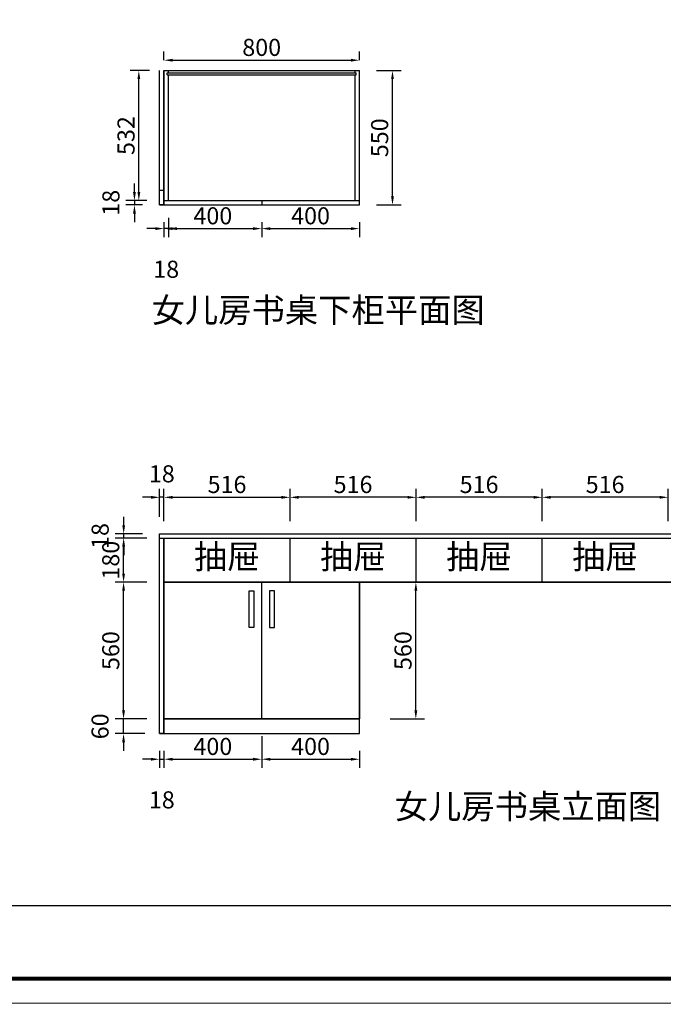
# Model space of a CAD drawing. Units: millimetres. Extents: x 1098588 to 1126900, y -392542 to -385804.
# Drawn here: x 1111112 to 1113748, y -392542 to -388513 of the extents above; entities that cross this region are included whole.
import ezdxf

# ---------------------------------------------------------------- set-up
doc = ezdxf.new("R2010")
doc.units = ezdxf.units.MM
doc.header["$PDMODE"] = 35
doc.layers.get('Defpoints').update_dxf_attribs({"color": 250})
doc.layers.add('Q-1.原始墙体-PM', color=254, linetype='Continuous')
doc.styles.add('宋体', font='txt', dxfattribs={"width": 0.7})
doc.dimstyles.new('3vjia', dxfattribs={"dimscale": 35, "dimtxt": 2, "dimasz": 1, "dimexe": 1, "dimexo": 2, "dimgap": 0.5, "dimtad": 1, "dimdec": 0, "dimzin": 0, "dimdsep": 46, "dimtxsty": '宋体', "dimcen": 1.5, "dimdle": 1, "dimadec": 0, "dimazin": 0, "dimtfac": 1, "dimtdec": 0, "dimtmove": 2, "dimatfit": 3, "dimfxl": 3, "dimfxlon": 1, "dimtolj": 1, "dimtzin": 0, "dimarcsym": 0})

# ---------------------------------------------------------------- blocks, each defined once
blk = doc.blocks.new('*D110')
at = {"layer": 'Defpoints', "color": 0, "transparency": 16777216}
for p in [(1111685.3, -390467.5), (1111685.3, -390616.8), (1111703.3, -390634.8)]:
    blk.add_point(p, dxfattribs=at)
at = {"layer": 'Q-1.原始墙体-PM', "color": 0, "lineweight": -2, "transparency": 16777216}
for p, q in [((1111685.3, -390546.8), (1111685.3, -390432.5)), ((1111703.3, -390564.8), (1111703.3, -390432.5)), ((1111650.3, -390467.5), (1111615.3, -390467.5)), ((1111703.3, -390467.5), (1111685.3, -390467.5)), ((1111738.3, -390467.5), (1111773.3, -390467.5))]:
    blk.add_line(p, q, dxfattribs=at)
at = {"layer": 'Q-1.原始墙体-PM', "color": 0, "transparency": 16777216}
for points in [[(1111650.3, -390461.7), (1111650.3, -390473.4), (1111685.3, -390467.5)], [(1111738.3, -390461.7), (1111738.3, -390473.4), (1111703.3, -390467.5)]]:
    blk.add_solid(points, dxfattribs=at)
at = {"layer": 'Q-1.原始墙体-PM', "color": 0, "transparency": 16777216, "insert": (1111694.3, -390371.3), "char_height": 70, "attachment_point": 5, "style": '宋体'}
blk.add_mtext('\\A1;18', dxfattribs=at)
blk = doc.blocks.new('*D111')
at = {"layer": 'Defpoints', "color": 0, "transparency": 16777216}
for p in [(1112219.3, -390467.5), (1111703.3, -390634.8), (1112219.3, -390634.8)]:
    blk.add_point(p, dxfattribs=at)
at = {"layer": 'Q-1.原始墙体-PM', "color": 0, "lineweight": -2, "transparency": 16777216}
for p, q in [((1111703.3, -390564.8), (1111703.3, -390432.5)), ((1112219.3, -390564.8), (1112219.3, -390432.5)), ((1111738.3, -390467.5), (1112184.3, -390467.5))]:
    blk.add_line(p, q, dxfattribs=at)
at = {"layer": 'Q-1.原始墙体-PM', "color": 0, "transparency": 16777216}
for points in [[(1111738.3, -390461.7), (1111738.3, -390473.4), (1111703.3, -390467.5)], [(1112184.3, -390461.7), (1112184.3, -390473.4), (1112219.3, -390467.5)]]:
    blk.add_solid(points, dxfattribs=at)
at = {"layer": 'Q-1.原始墙体-PM', "color": 0, "transparency": 16777216, "insert": (1111961.3, -390415), "char_height": 70, "attachment_point": 5, "style": '宋体'}
blk.add_mtext('\\A1;516', dxfattribs=at)
blk = doc.blocks.new('*D112')
at = {"layer": 'Defpoints', "color": 0, "transparency": 16777216}
for p in [(1112219.3, -390467.5), (1112219.3, -390634.8), (1112735.3, -390634.8)]:
    blk.add_point(p, dxfattribs=at)
at = {"layer": 'Q-1.原始墙体-PM', "color": 0, "lineweight": -2, "transparency": 16777216}
for p, q in [((1112219.3, -390564.8), (1112219.3, -390432.5)), ((1112735.3, -390564.8), (1112735.3, -390432.5)), ((1112700.3, -390467.5), (1112254.3, -390467.5))]:
    blk.add_line(p, q, dxfattribs=at)
at = {"layer": 'Q-1.原始墙体-PM', "color": 0, "transparency": 16777216}
for points in [[(1112254.3, -390461.7), (1112254.3, -390473.4), (1112219.3, -390467.5)], [(1112700.3, -390461.7), (1112700.3, -390473.4), (1112735.3, -390467.5)]]:
    blk.add_solid(points, dxfattribs=at)
at = {"layer": 'Q-1.原始墙体-PM', "color": 0, "transparency": 16777216, "insert": (1112477.3, -390415), "char_height": 70, "attachment_point": 5, "style": '宋体'}
blk.add_mtext('\\A1;516', dxfattribs=at)
blk = doc.blocks.new('*D113')
at = {"layer": 'Defpoints', "color": 0, "transparency": 16777216}
for p in [(1112735.3, -390467.5), (1112735.3, -390634.8), (1113251.3, -390634.8)]:
    blk.add_point(p, dxfattribs=at)
at = {"layer": 'Q-1.原始墙体-PM', "color": 0, "lineweight": -2, "transparency": 16777216}
for p, q in [((1112735.3, -390564.8), (1112735.3, -390432.5)), ((1113251.3, -390564.8), (1113251.3, -390432.5)), ((1113216.3, -390467.5), (1112770.3, -390467.5))]:
    blk.add_line(p, q, dxfattribs=at)
at = {"layer": 'Q-1.原始墙体-PM', "color": 0, "transparency": 16777216}
for points in [[(1112770.3, -390461.7), (1112770.3, -390473.4), (1112735.3, -390467.5)], [(1113216.3, -390461.7), (1113216.3, -390473.4), (1113251.3, -390467.5)]]:
    blk.add_solid(points, dxfattribs=at)
at = {"layer": 'Q-1.原始墙体-PM', "color": 0, "transparency": 16777216, "insert": (1112993.3, -390415), "char_height": 70, "attachment_point": 5, "style": '宋体'}
blk.add_mtext('\\A1;516', dxfattribs=at)
blk = doc.blocks.new('*D114')
at = {"layer": 'Defpoints', "color": 0, "transparency": 16777216}
for p in [(1113251.3, -390467.5), (1113251.3, -390634.8), (1113767.3, -390634.8)]:
    blk.add_point(p, dxfattribs=at)
at = {"layer": 'Q-1.原始墙体-PM', "color": 0, "lineweight": -2, "transparency": 16777216}
for p, q in [((1113251.3, -390564.8), (1113251.3, -390432.5)), ((1113767.3, -390564.8), (1113767.3, -390432.5)), ((1113732.3, -390467.5), (1113286.3, -390467.5))]:
    blk.add_line(p, q, dxfattribs=at)
at = {"layer": 'Q-1.原始墙体-PM', "color": 0, "transparency": 16777216}
for points in [[(1113286.3, -390461.7), (1113286.3, -390473.4), (1113251.3, -390467.5)], [(1113732.3, -390461.7), (1113732.3, -390473.4), (1113767.3, -390467.5)]]:
    blk.add_solid(points, dxfattribs=at)
at = {"layer": 'Q-1.原始墙体-PM', "color": 0, "transparency": 16777216, "insert": (1113509.3, -390415), "char_height": 70, "attachment_point": 5, "style": '宋体'}
blk.add_mtext('\\A1;516', dxfattribs=at)
blk = doc.blocks.new('*D116')
at = {"layer": 'Defpoints', "color": 0, "transparency": 16777216}
for p in [(1111685.3, -391434.8), (1111703.3, -391434.8), (1111703.3, -391539.5)]:
    blk.add_point(p, dxfattribs=at)
at = {"layer": 'Q-1.原始墙体-PM', "color": 0, "lineweight": -2, "transparency": 16777216}
for p, q in [((1111685.3, -391504.8), (1111685.3, -391574.5)), ((1111703.3, -391504.8), (1111703.3, -391574.5)), ((1111650.3, -391539.5), (1111615.3, -391539.5)), ((1111685.3, -391539.5), (1111703.3, -391539.5)), ((1111738.3, -391539.5), (1111773.3, -391539.5))]:
    blk.add_line(p, q, dxfattribs=at)
at = {"layer": 'Q-1.原始墙体-PM', "color": 0, "transparency": 16777216}
for points in [[(1111650.3, -391533.7), (1111650.3, -391545.4), (1111685.3, -391539.5)], [(1111738.3, -391533.7), (1111738.3, -391545.4), (1111703.3, -391539.5)]]:
    blk.add_solid(points, dxfattribs=at)
at = {"layer": 'Q-1.原始墙体-PM', "color": 0, "transparency": 16777216, "insert": (1111694.3, -391705.8), "char_height": 70, "attachment_point": 5, "style": '宋体'}
blk.add_mtext('\\A1;18', dxfattribs=at)
blk = doc.blocks.new('*D117')
at = {"layer": 'Defpoints', "color": 0, "transparency": 16777216}
for p in [(1112103.3, -391374.8), (1111703.3, -391434.8), (1112103.3, -391539.5)]:
    blk.add_point(p, dxfattribs=at)
at = {"layer": 'Q-1.原始墙体-PM', "color": 0, "lineweight": -2, "transparency": 16777216}
for p, q in [((1112103.3, -391444.8), (1112103.3, -391574.5)), ((1111703.3, -391504.8), (1111703.3, -391574.5)), ((1111738.3, -391539.5), (1112068.3, -391539.5))]:
    blk.add_line(p, q, dxfattribs=at)
at = {"layer": 'Q-1.原始墙体-PM', "color": 0, "transparency": 16777216}
for points in [[(1111738.3, -391533.7), (1111738.3, -391545.4), (1111703.3, -391539.5)], [(1112068.3, -391533.7), (1112068.3, -391545.4), (1112103.3, -391539.5)]]:
    blk.add_solid(points, dxfattribs=at)
at = {"layer": 'Q-1.原始墙体-PM', "color": 0, "transparency": 16777216, "insert": (1111903.3, -391487), "char_height": 70, "attachment_point": 5, "style": '宋体'}
blk.add_mtext('\\A1;400', dxfattribs=at)
blk = doc.blocks.new('*D118')
at = {"layer": 'Defpoints', "color": 0, "transparency": 16777216}
for p in [(1112103.3, -391374.8), (1112503.3, -391434.8), (1112503.3, -391539.5)]:
    blk.add_point(p, dxfattribs=at)
at = {"layer": 'Q-1.原始墙体-PM', "color": 0, "lineweight": -2, "transparency": 16777216}
for p, q in [((1112103.3, -391444.8), (1112103.3, -391574.5)), ((1112503.3, -391504.8), (1112503.3, -391574.5)), ((1112138.3, -391539.5), (1112468.3, -391539.5))]:
    blk.add_line(p, q, dxfattribs=at)
at = {"layer": 'Q-1.原始墙体-PM', "color": 0, "transparency": 16777216}
for points in [[(1112138.3, -391533.7), (1112138.3, -391545.4), (1112103.3, -391539.5)], [(1112468.3, -391533.7), (1112468.3, -391545.4), (1112503.3, -391539.5)]]:
    blk.add_solid(points, dxfattribs=at)
at = {"layer": 'Q-1.原始墙体-PM', "color": 0, "transparency": 16777216, "insert": (1112303.3, -391487), "char_height": 70, "attachment_point": 5, "style": '宋体'}
blk.add_mtext('\\A1;400', dxfattribs=at)
blk = doc.blocks.new('*D157')
at = {"layer": 'Defpoints', "color": 0, "transparency": 16777216}
for p in [(1111703.3, -389271), (1111721.3, -389253), (1111703.3, -389367.8)]:
    blk.add_point(p, dxfattribs=at)
at = {"layer": 'Q-1.原始墙体-PM', "color": 0, "lineweight": -2, "transparency": 16777216}
for p, q in [((1111703.3, -389341), (1111703.3, -389402.8)), ((1111721.3, -389323), (1111721.3, -389402.8)), ((1111668.3, -389367.8), (1111633.3, -389367.8)), ((1111721.3, -389367.8), (1111703.3, -389367.8)), ((1111756.3, -389367.8), (1111791.3, -389367.8))]:
    blk.add_line(p, q, dxfattribs=at)
at = {"layer": 'Q-1.原始墙体-PM', "color": 0, "transparency": 16777216}
for points in [[(1111668.3, -389362), (1111668.3, -389373.7), (1111703.3, -389367.8)], [(1111756.3, -389362), (1111756.3, -389373.7), (1111721.3, -389367.8)]]:
    blk.add_solid(points, dxfattribs=at)
at = {"layer": 'Q-1.原始墙体-PM', "color": 0, "transparency": 16777216, "insert": (1111712.3, -389534.1), "char_height": 70, "attachment_point": 5, "style": '宋体'}
blk.add_mtext('\\A1;18', dxfattribs=at)
blk = doc.blocks.new('*D158')
at = {"layer": 'Defpoints', "color": 0, "transparency": 16777216}
for p in [(1111582.3, -389271), (1111685.3, -389271), (1111703.3, -389253)]:
    blk.add_point(p, dxfattribs=at)
at = {"layer": 'Q-1.原始墙体-PM', "color": 0, "lineweight": -2, "transparency": 16777216}
for p, q in [((1111582.3, -389218), (1111582.3, -389183)), ((1111633.3, -389253), (1111547.3, -389253)), ((1111615.3, -389271), (1111547.3, -389271)), ((1111582.3, -389253), (1111582.3, -389271)), ((1111582.3, -389306), (1111582.3, -389341))]:
    blk.add_line(p, q, dxfattribs=at)
at = {"layer": 'Q-1.原始墙体-PM', "color": 0, "transparency": 16777216}
for points in [[(1111576.5, -389218), (1111588.1, -389218), (1111582.3, -389253)], [(1111576.5, -389306), (1111588.1, -389306), (1111582.3, -389271)]]:
    blk.add_solid(points, dxfattribs=at)
at = {"layer": 'Q-1.原始墙体-PM', "color": 0, "transparency": 16777216, "insert": (1111486.1, -389262), "char_height": 70, "attachment_point": 5, "rotation": 90, "style": '宋体'}
blk.add_mtext('\\A1;18', dxfattribs=at)
blk = doc.blocks.new('*D159')
at = {"layer": 'Defpoints', "color": 0, "transparency": 16777216}
for p in [(1111600.3, -388721), (1111714.1, -388721), (1111703.3, -389253)]:
    blk.add_point(p, dxfattribs=at)
at = {"layer": 'Q-1.原始墙体-PM', "color": 0, "lineweight": -2, "transparency": 16777216}
for p, q in [((1111644.1, -388721), (1111565.3, -388721)), ((1111600.3, -389218), (1111600.3, -388756)), ((1111633.3, -389253), (1111565.3, -389253))]:
    blk.add_line(p, q, dxfattribs=at)
at = {"layer": 'Q-1.原始墙体-PM', "color": 0, "transparency": 16777216}
for points in [[(1111594.5, -388756), (1111606.1, -388756), (1111600.3, -388721)], [(1111594.5, -389218), (1111606.1, -389218), (1111600.3, -389253)]]:
    blk.add_solid(points, dxfattribs=at)
at = {"layer": 'Q-1.原始墙体-PM', "color": 0, "transparency": 16777216, "insert": (1111547.8, -388987), "char_height": 70, "attachment_point": 5, "rotation": 90, "style": '宋体'}
blk.add_mtext('\\A1;532', dxfattribs=at)
blk = doc.blocks.new('*D160')
at = {"layer": 'Defpoints', "color": 0, "transparency": 16777216}
for p in [(1112503.3, -388721), (1112638.8, -388721), (1112503.3, -389271)]:
    blk.add_point(p, dxfattribs=at)
at = {"layer": 'Q-1.原始墙体-PM', "color": 0, "lineweight": -2, "transparency": 16777216}
for p, q in [((1112573.3, -388721), (1112673.8, -388721)), ((1112638.8, -389236), (1112638.8, -388756)), ((1112573.3, -389271), (1112673.8, -389271))]:
    blk.add_line(p, q, dxfattribs=at)
at = {"layer": 'Q-1.原始墙体-PM', "color": 0, "transparency": 16777216}
for points in [[(1112633, -388756), (1112644.7, -388756), (1112638.8, -388721)], [(1112633, -389236), (1112644.7, -389236), (1112638.8, -389271)]]:
    blk.add_solid(points, dxfattribs=at)
at = {"layer": 'Q-1.原始墙体-PM', "color": 0, "transparency": 16777216, "insert": (1112586.3, -388996), "char_height": 70, "attachment_point": 5, "rotation": 90, "style": '宋体'}
blk.add_mtext('\\A1;550', dxfattribs=at)
blk = doc.blocks.new('*D161')
at = {"layer": 'Defpoints', "color": 0, "transparency": 16777216}
for p in [(1112503.3, -388678.6), (1111703.3, -388721), (1112503.3, -388721)]:
    blk.add_point(p, dxfattribs=at)
at = {"layer": 'Q-1.原始墙体-PM', "color": 0, "lineweight": -2, "transparency": 16777216}
for p, q in [((1111703.3, -388678.6), (1111703.3, -388643.6)), ((1112503.3, -388678.6), (1112503.3, -388643.6)), ((1111738.3, -388678.6), (1112468.3, -388678.6))]:
    blk.add_line(p, q, dxfattribs=at)
at = {"layer": 'Q-1.原始墙体-PM', "color": 0, "transparency": 16777216}
for points in [[(1111738.3, -388672.7), (1111738.3, -388684.4), (1111703.3, -388678.6)], [(1112468.3, -388672.7), (1112468.3, -388684.4), (1112503.3, -388678.6)]]:
    blk.add_solid(points, dxfattribs=at)
at = {"layer": 'Q-1.原始墙体-PM', "color": 0, "transparency": 16777216, "insert": (1112103.3, -388626.1), "char_height": 70, "attachment_point": 5, "style": '宋体'}
blk.add_mtext('\\A1;800', dxfattribs=at)
blk = doc.blocks.new('*D180')
at = {"layer": 'Defpoints', "color": 0, "transparency": 16777216}
for p in [(1112503.3, -390814.8), (1112734.4, -390814.8), (1112503.3, -391374.8)]:
    blk.add_point(p, dxfattribs=at)
at = {"layer": 'Q-1.原始墙体-PM', "color": 0, "lineweight": -2, "transparency": 16777216}
for p, q in [((1112629.4, -390814.8), (1112769.4, -390814.8)), ((1112734.4, -391339.8), (1112734.4, -390849.8)), ((1112629.4, -391374.8), (1112769.4, -391374.8))]:
    blk.add_line(p, q, dxfattribs=at)
at = {"layer": 'Q-1.原始墙体-PM', "color": 0, "transparency": 16777216}
for points in [[(1112728.6, -390849.8), (1112740.2, -390849.8), (1112734.4, -390814.8)], [(1112728.6, -391339.8), (1112740.2, -391339.8), (1112734.4, -391374.8)]]:
    blk.add_solid(points, dxfattribs=at)
at = {"layer": 'Q-1.原始墙体-PM', "color": 0, "transparency": 16777216, "insert": (1112681.9, -391094.8), "char_height": 70, "attachment_point": 5, "rotation": 90, "style": '宋体'}
blk.add_mtext('\\A1;560', dxfattribs=at)
blk = doc.blocks.new('*D181')
at = {"layer": 'Defpoints', "color": 0, "transparency": 16777216}
for p in [(1111537.8, -390634.8), (1111703.3, -390634.8), (1111703.3, -390814.8)]:
    blk.add_point(p, dxfattribs=at)
at = {"layer": 'Q-1.原始墙体-PM', "color": 0, "lineweight": -2, "transparency": 16777216}
for p, q in [((1111633.3, -390634.8), (1111502.8, -390634.8)), ((1111537.8, -390779.8), (1111537.8, -390669.8)), ((1111633.3, -390814.8), (1111502.8, -390814.8))]:
    blk.add_line(p, q, dxfattribs=at)
at = {"layer": 'Q-1.原始墙体-PM', "color": 0, "transparency": 16777216}
for points in [[(1111531.9, -390669.8), (1111543.6, -390669.8), (1111537.8, -390634.8)], [(1111531.9, -390779.8), (1111543.6, -390779.8), (1111537.8, -390814.8)]]:
    blk.add_solid(points, dxfattribs=at)
at = {"layer": 'Q-1.原始墙体-PM', "color": 0, "transparency": 16777216, "insert": (1111485.3, -390724.8), "char_height": 70, "attachment_point": 5, "rotation": 90, "style": '宋体'}
blk.add_mtext('\\A1;180', dxfattribs=at)
blk = doc.blocks.new('*D182')
at = {"layer": 'Defpoints', "color": 0, "transparency": 16777216}
for p in [(1111537.8, -391374.8), (1111703.3, -391374.8), (1111694.3, -391434.8)]:
    blk.add_point(p, dxfattribs=at)
at = {"layer": 'Q-1.原始墙体-PM', "color": 0, "lineweight": -2, "transparency": 16777216}
for p, q in [((1111537.8, -391339.8), (1111537.8, -391304.8)), ((1111633.3, -391374.8), (1111502.8, -391374.8)), ((1111537.8, -391434.8), (1111537.8, -391374.8)), ((1111624.3, -391434.8), (1111502.8, -391434.8)), ((1111537.8, -391469.8), (1111537.8, -391504.8))]:
    blk.add_line(p, q, dxfattribs=at)
at = {"layer": 'Q-1.原始墙体-PM', "color": 0, "transparency": 16777216}
for points in [[(1111531.9, -391339.8), (1111543.6, -391339.8), (1111537.8, -391374.8)], [(1111531.9, -391469.8), (1111543.6, -391469.8), (1111537.8, -391434.8)]]:
    blk.add_solid(points, dxfattribs=at)
at = {"layer": 'Q-1.原始墙体-PM', "color": 0, "transparency": 16777216, "insert": (1111441.5, -391404.8), "char_height": 70, "attachment_point": 5, "rotation": 90, "style": '宋体'}
blk.add_mtext('\\A1;60', dxfattribs=at)
blk = doc.blocks.new('*D183')
at = {"layer": 'Defpoints', "color": 0, "transparency": 16777216}
for p in [(1111537.8, -390814.8), (1111703.3, -390814.8), (1111703.3, -391374.8)]:
    blk.add_point(p, dxfattribs=at)
at = {"layer": 'Q-1.原始墙体-PM', "color": 0, "lineweight": -2, "transparency": 16777216}
for p, q in [((1111633.3, -390814.8), (1111502.8, -390814.8)), ((1111537.8, -391339.8), (1111537.8, -390849.8)), ((1111633.3, -391374.8), (1111502.8, -391374.8))]:
    blk.add_line(p, q, dxfattribs=at)
at = {"layer": 'Q-1.原始墙体-PM', "color": 0, "transparency": 16777216}
for points in [[(1111531.9, -390849.8), (1111543.6, -390849.8), (1111537.8, -390814.8)], [(1111531.9, -391339.8), (1111543.6, -391339.8), (1111537.8, -391374.8)]]:
    blk.add_solid(points, dxfattribs=at)
at = {"layer": 'Q-1.原始墙体-PM', "color": 0, "transparency": 16777216, "insert": (1111485.3, -391094.8), "char_height": 70, "attachment_point": 5, "rotation": 90, "style": '宋体'}
blk.add_mtext('\\A1;560', dxfattribs=at)
blk = doc.blocks.new('*D184')
at = {"layer": 'Defpoints', "color": 0, "transparency": 16777216}
for p in [(1111538.2, -390616.8), (1111685.3, -390616.8), (1111685.3, -390634.8)]:
    blk.add_point(p, dxfattribs=at)
at = {"layer": 'Q-1.原始墙体-PM', "color": 0, "lineweight": -2, "transparency": 16777216}
for p, q in [((1111538.2, -390581.8), (1111538.2, -390546.8)), ((1111615.3, -390616.8), (1111503.2, -390616.8)), ((1111615.3, -390634.8), (1111503.2, -390634.8)), ((1111538.2, -390634.8), (1111538.2, -390616.8)), ((1111538.2, -390669.8), (1111538.2, -390704.8))]:
    blk.add_line(p, q, dxfattribs=at)
at = {"layer": 'Q-1.原始墙体-PM', "color": 0, "transparency": 16777216}
for points in [[(1111532.4, -390581.8), (1111544.1, -390581.8), (1111538.2, -390616.8)], [(1111532.4, -390669.8), (1111544.1, -390669.8), (1111538.2, -390634.8)]]:
    blk.add_solid(points, dxfattribs=at)
at = {"layer": 'Q-1.原始墙体-PM', "color": 0, "transparency": 16777216, "insert": (1111442, -390625.8), "char_height": 70, "attachment_point": 5, "rotation": 90, "style": '宋体'}
blk.add_mtext('\\A1;18', dxfattribs=at)
blk = doc.blocks.new('*D227')
at = {"layer": 'Defpoints', "color": 0, "transparency": 16777216}
for p in [(1111703.3, -389271), (1112103.3, -389271), (1112103.3, -389367.8)]:
    blk.add_point(p, dxfattribs=at)
at = {"layer": 'Q-1.原始墙体-PM', "color": 0, "lineweight": -2, "transparency": 16777216}
for p, q in [((1111703.3, -389341), (1111703.3, -389402.8)), ((1112103.3, -389341), (1112103.3, -389402.8)), ((1111738.3, -389367.8), (1112068.3, -389367.8))]:
    blk.add_line(p, q, dxfattribs=at)
at = {"layer": 'Q-1.原始墙体-PM', "color": 0, "transparency": 16777216}
for points in [[(1111738.3, -389362), (1111738.3, -389373.7), (1111703.3, -389367.8)], [(1112068.3, -389362), (1112068.3, -389373.7), (1112103.3, -389367.8)]]:
    blk.add_solid(points, dxfattribs=at)
at = {"layer": 'Q-1.原始墙体-PM', "color": 0, "transparency": 16777216, "insert": (1111903.3, -389315.3), "char_height": 70, "attachment_point": 5, "style": '宋体'}
blk.add_mtext('\\A1;400', dxfattribs=at)
blk = doc.blocks.new('*D228')
at = {"layer": 'Defpoints', "color": 0, "transparency": 16777216}
for p in [(1112103.3, -389271), (1112503.3, -389271), (1112503.3, -389367.8)]:
    blk.add_point(p, dxfattribs=at)
at = {"layer": 'Q-1.原始墙体-PM', "color": 0, "lineweight": -2, "transparency": 16777216}
for p, q in [((1112103.3, -389341), (1112103.3, -389402.8)), ((1112503.3, -389341), (1112503.3, -389402.8)), ((1112138.3, -389367.8), (1112468.3, -389367.8))]:
    blk.add_line(p, q, dxfattribs=at)
at = {"layer": 'Q-1.原始墙体-PM', "color": 0, "transparency": 16777216}
for points in [[(1112138.3, -389362), (1112138.3, -389373.7), (1112103.3, -389367.8)], [(1112468.3, -389362), (1112468.3, -389373.7), (1112503.3, -389367.8)]]:
    blk.add_solid(points, dxfattribs=at)
at = {"layer": 'Q-1.原始墙体-PM', "color": 0, "transparency": 16777216, "insert": (1112303.3, -389315.3), "char_height": 70, "attachment_point": 5, "style": '宋体'}
blk.add_mtext('\\A1;400', dxfattribs=at)

msp = doc.modelspace()

# ---------------------------------------------------------------- linework, layer by layer
at = {"color": 0, "linetype": 'ByBlock', "lineweight": -3}
msp.add_line((1100576.2, -392141.2), (1122111.3, -392135.2), dxfattribs=at)
msp.add_lwpolyline([(1122212.8, -392536.4), (1098587.7, -392542.5), (1098587.7, -385810.5), (1122212.8, -385804.4)], close=True, dxfattribs=at)
msp.add_lwpolyline([(1122212.8, -392536.4), (1098587.7, -392542.5), (1098587.7, -385810.5), (1122212.8, -385804.4)], close=True, dxfattribs=at)
msp.add_lwpolyline([(1122212.8, -392536.4), (1098587.7, -392542.5), (1098587.7, -385810.5), (1122212.8, -385804.4)], close=True, dxfattribs=at)
at = {"color": 0, "linetype": 'ByBlock', "lineweight": -3, "const_width": 16.8}
msp.add_lwpolyline([(1122111.3, -392435), (1098689.3, -392441.1), (1098689.3, -385911.9), (1122111.3, -385905.9)], close=True, dxfattribs=at)
msp.add_lwpolyline([(1122111.3, -392435), (1098689.3, -392441.1), (1098689.3, -385911.9), (1122111.3, -385905.9)], close=True, dxfattribs=at)
msp.add_lwpolyline([(1122111.3, -392435), (1098689.3, -392441.1), (1098689.3, -385911.9), (1122111.3, -385905.9)], close=True, dxfattribs=at)
msp.add_lwpolyline([(1122111.3, -392435), (1098689.3, -392441.1), (1098689.3, -385911.9), (1122111.3, -385905.9)], close=True, dxfattribs=at)
at = {"layer": 'Q-1.原始墙体-PM', "color": 0}
for p, q in [((1111685.3, -389271), (1111685.3, -388721)), ((1111703.3, -388721), (1112503.3, -388721)), ((1111703.3, -388721), (1111703.3, -389253)), ((1111703.3, -389271), (1111703.3, -388721)), ((1111716.3, -388730), (1112490.3, -388730)), ((1111716.3, -388739), (1111716.3, -388730)), ((1111716.3, -388739), (1112490.3, -388739)), ((1111721.3, -388730), (1111721.3, -388721)), ((1111721.3, -389253), (1111721.3, -388739)), ((1112485.3, -388730), (1112485.3, -388721)), ((1112485.3, -389253), (1112485.3, -388739)), ((1112490.3, -388739), (1112490.3, -388730)), ((1112503.3, -389271), (1112503.3, -388721)), ((1111685.3, -390616.8), (1114280.3, -390616.8)), ((1111685.3, -391434.8), (1111685.3, -390616.8)), ((1111685.3, -390634.8), (1114280.3, -390634.8)), ((1111703.3, -391434.8), (1111703.3, -390634.8)), ((1111703.3, -390814.8), (1114280.3, -390814.8)), ((1112503.3, -391434.8), (1112503.3, -390814.8)), ((1111703.3, -391374.8), (1112503.3, -391374.8)), ((1111685.3, -391434.8), (1112503.3, -391434.8))]:
    msp.add_line(p, q, dxfattribs=at)
at = {"layer": 'Q-1.原始墙体-PM', "color": 1}
for p, q in [((1111685.3, -389211), (1111703.3, -389211)), ((1111685.3, -389271), (1112503.3, -389271)), ((1111703.3, -389253), (1112503.3, -389253)), ((1112103.3, -389253), (1112103.3, -389271)), ((1112219.3, -390814.8), (1112219.3, -390634.8)), ((1112735.3, -390814.8), (1112735.3, -390634.8)), ((1113251.3, -390814.8), (1113251.3, -390634.8)), ((1112103.3, -391374.8), (1112103.3, -390814.8))]:
    msp.add_line(p, q, dxfattribs=at)
for points in [[(1111685.3, -389211), (1111703.3, -389211), (1111703.3, -389271), (1111685.3, -389271)], [(1111703.3, -391434.8), (1111685.3, -391434.8), (1111685.3, -390634.8), (1111703.3, -390634.8)], [(1111703.3, -390634.8), (1114280.3, -390634.8), (1114280.3, -390814.8), (1111703.3, -390814.8)], [(1111703.3, -390814.8), (1112503.3, -390814.8), (1112503.3, -391374.8), (1111703.3, -391374.8)]]:
    msp.add_lwpolyline(points, close=True, dxfattribs=at)
at = {"layer": 'Q-1.原始墙体-PM', "color": 4}
for points in [[(1112051.5, -391000.2), (1112051.5, -390850.2), (1112071.5, -390850.2), (1112071.5, -391000.2)], [(1112155.2, -391000.2), (1112155.2, -390850.2), (1112135.2, -390850.2), (1112135.2, -391000.2)]]:
    msp.add_lwpolyline(points, close=True, dxfattribs=at)

# ---------------------------------------------------------------- texts
at = {"ltscale": 20, "char_height": 100, "width": 1438.22, "attachment_point": 1}
for s, insert in [('{\\fSimSun|b0|i0|c134|p2;女儿房书桌下柜平面图}', (1111652.3, -389650.9)), ('{\\fSimSun|b0|i0|c134|p2;女儿房书桌立面图}', (1112647.7, -391682.2))]:
    msp.add_mtext(s, dxfattribs=dict(at, insert=insert))
at = {"color": 3, "linetype": 'ByBlock', "lineweight": -3, "char_height": 98.919, "width": 5079.771, "attachment_point": 1}
for insert in [(1111826.6, -390660.8), (1112342.6, -390660.8), (1112858.6, -390660.8), (1113374.6, -390660.8)]:
    msp.add_mtext('{\\fSimSun|b0|i0|c134|p54;抽屉}', dxfattribs=dict(at, insert=insert))

# ---------------------------------------------------------------- dimensions: what is measured, and where the dimension line sits
at = {"layer": 'Q-1.原始墙体-PM', "color": 0}
for base, p1, p2, picture, middle in [((1112503.3, -388678.6), (1111703.3, -388721), (1112503.3, -388721), '*D161', (1112103.3, -388626.1)), ((1111703.3, -389367.8), (1111721.3, -389253), (1111703.3, -389271), '*D157', (1111712.3, -389534.1)), ((1112103.3, -389367.8), (1111703.3, -389271), (1112103.3, -389271), '*D227', (1111903.3, -389315.3)), ((1112503.3, -389367.8), (1112103.3, -389271), (1112503.3, -389271), '*D228', (1112303.3, -389315.3)), ((1111685.3, -390467.5), (1111703.3, -390634.8), (1111685.3, -390616.8), '*D110', (1111694.3, -390371.3)), ((1112219.3, -390467.5), (1111703.3, -390634.8), (1112219.3, -390634.8), '*D111', (1111961.3, -390415)), ((1112219.3, -390467.5), (1112735.3, -390634.8), (1112219.3, -390634.8), '*D112', (1112477.3, -390415)), ((1112735.3, -390467.5), (1113251.3, -390634.8), (1112735.3, -390634.8), '*D113', (1112993.3, -390415)), ((1113251.3, -390467.5), (1113767.3, -390634.8), (1113251.3, -390634.8), '*D114', (1113509.3, -390415)), ((1112103.3, -391539.5), (1111703.3, -391434.8), (1112103.3, -391374.8), '*D117', (1111903.3, -391487)), ((1112503.3, -391539.5), (1112103.3, -391374.8), (1112503.3, -391434.8), '*D118', (1112303.3, -391487)), ((1111703.3, -391539.5), (1111685.3, -391434.8), (1111703.3, -391434.8), '*D116', (1111694.3, -391705.8))]:
    dim = msp.add_linear_dim(base=base, p1=p1, p2=p2, dimstyle='3vjia', dxfattribs=at)
    dim.commit()
    dim.dimension.update_dxf_attribs({"geometry": picture, "text_midpoint": middle})
for base, p1, p2, angle, picture, middle in [((1111600.3, -388721), (1111703.3, -389253), (1111714.1, -388721), 270, '*D159', (1111547.8, -388987)), ((1112638.8, -388721), (1112503.3, -389271), (1112503.3, -388721), 90, '*D160', (1112586.3, -388996)), ((1111582.3, -389271), (1111703.3, -389253), (1111685.3, -389271), 270, '*D158', (1111486.1, -389262)), ((1111538.2, -390616.8), (1111685.3, -390634.8), (1111685.3, -390616.8), 90, '*D184', (1111442, -390625.8)), ((1111537.8, -390634.8), (1111703.3, -390814.8), (1111703.3, -390634.8), 90, '*D181', (1111485.3, -390724.8)), ((1111537.8, -390814.8), (1111703.3, -391374.8), (1111703.3, -390814.8), 90, '*D183', (1111485.3, -391094.8)), ((1112734.4, -390814.8), (1112503.3, -391374.8), (1112503.3, -390814.8), 90, '*D180', (1112681.9, -391094.8)), ((1111537.8, -391374.8), (1111694.3, -391434.8), (1111703.3, -391374.8), 90, '*D182', (1111441.5, -391404.8))]:
    dim = msp.add_linear_dim(base=base, p1=p1, p2=p2, angle=angle, dimstyle='3vjia', dxfattribs=at)
    dim.commit()
    dim.dimension.update_dxf_attribs({"geometry": picture, "text_midpoint": middle})

doc.saveas('drawing.dxf')
